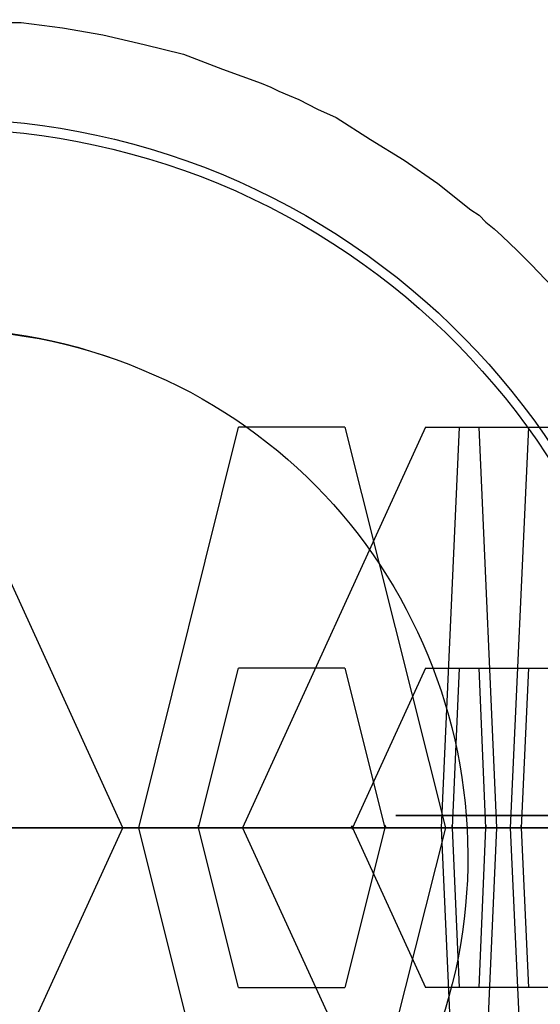
# Model space of a CAD drawing. Units: inches. Extents: x 259 to 335, y 158 to 261.
# Drawn here: x 297 to 297, y 191 to 191 of the extents above; entities that cross this region are included whole.
import ezdxf

# ---------------------------------------------------------------- set-up
doc = ezdxf.new("R2010")
doc.units = ezdxf.units.IN
doc.header["$MEASUREMENT"] = 0
doc.layers.add('Ebene 1', color=7, linetype='Continuous')

# ---------------------------------------------------------------- blocks, each defined once
blk = doc.blocks.new('block 2')
at = {"layer": 'Ebene 1', "color": 179, "lineweight": 25, "true_color": 0x1a171b}
blk.add_lwpolyline([(296.81771, 191.1711), (296.82047, 191.1711), (296.83081, 191.16973), (296.84097, 191.168), (296.8513, 191.16559), (296.86112, 191.16318), (296.87094, 191.15939), (296.88059, 191.15595), (296.883, 191.15491), (296.88507, 191.15388), (296.88765, 191.15285), (296.89006, 191.15181), (296.89471, 191.1494), (296.89936, 191.14733), (296.90798, 191.14182), (296.91642, 191.13665), (296.92486, 191.1308), (296.93312, 191.12425), (296.93519, 191.12287), (296.93691, 191.12115), (296.93898, 191.11943), (296.94088, 191.11771), (296.94484, 191.11392), (296.94828, 191.11047), (296.95517, 191.10324)], dxfattribs=at)
at = {"layer": 'Ebene 1', "color": 9, "lineweight": 25, "true_color": 0xa9d2ac}
for points in [[(296.80014, 190.86966), (296.84596, 190.96957), (296.80014, 191.06982)], [(296.80014, 190.86966), (296.84596, 190.96957), (296.80014, 191.06982)], [(296.80014, 190.86966), (296.84596, 190.96957), (296.80014, 191.06982)], [(296.8749, 190.86966), (296.84993, 190.96957), (296.8749, 191.06982)], [(296.9016, 191.06982), (296.8749, 191.06982)], [(296.92176, 191.06982), (296.87594, 190.96957), (296.92176, 190.86966)], [(296.9016, 191.06982), (296.92675, 190.96957), (296.9016, 190.86966)], [(296.92176, 191.06982), (296.96981, 191.06982)], [(296.9302, 191.06982), (296.92572, 190.96957), (296.9302, 190.86966)], [(296.9302, 191.06982), (296.93519, 191.06982)], [(296.93519, 190.86966), (296.93967, 190.96957), (296.93519, 191.06982)], [(296.94759, 191.06982), (296.94294, 190.96957), (296.94759, 190.86966)], [(296.94759, 191.06982), (296.95242, 191.06982)], [(296.8749, 190.9296), (296.86491, 190.96957), (296.8749, 191.00953)], [(296.9016, 191.00953), (296.8749, 191.00953)], [(296.9016, 191.00953), (296.91159, 190.96957), (296.9016, 190.9296)], [(296.92176, 191.00953), (296.9035, 190.96957), (296.92176, 190.9296)], [(296.92176, 191.00953), (296.96981, 191.00953)], [(296.9302, 191.00953), (296.92847, 190.96957), (296.9302, 190.9296)], [(296.9302, 191.00953), (296.93519, 191.00953)], [(296.93519, 190.9296), (296.93691, 190.96957), (296.93519, 191.00953)], [(296.94759, 191.00953), (296.9457, 190.96957), (296.94759, 190.9296)], [(296.94759, 191.00953), (296.95242, 191.00953)], [(296.98497, 190.97267), (296.91435, 190.97267), (297.03682, 190.97267)], [(296.74778, 190.96957), (296.79084, 190.96957), (296.92572, 190.96957)], [(296.74778, 190.96957), (296.79084, 190.96957), (296.92572, 190.96957)], [(296.74778, 190.96957), (296.79084, 190.96957), (296.92572, 190.96957)], [(296.9736, 190.96957), (296.93106, 190.96957), (296.79618, 190.96957)], [(296.9736, 190.96957), (296.93106, 190.96957), (296.79618, 190.96957)], [(296.9736, 190.96957), (296.93106, 190.96957), (296.79618, 190.96957)], [(296.80118, 190.96957), (296.84941, 190.96957)], [(296.80118, 190.96957), (296.84941, 190.96957)], [(296.80118, 190.96957), (296.84941, 190.96957)], [(296.80118, 190.96957), (296.8184, 190.96957), (296.87232, 190.96957)], [(296.80118, 190.96957), (296.8184, 190.96957), (296.87232, 190.96957)], [(296.80118, 190.96957), (296.8184, 190.96957), (296.87232, 190.96957)], [(296.8265, 190.96957), (296.8215, 190.96957)], [(297.02166, 190.96957), (296.91693, 190.96957), (296.8215, 190.96957)], [(296.8265, 190.96957), (296.9314, 190.96957), (297.02614, 190.96957)], [(296.8439, 190.96957), (296.8389, 190.96957)], [(297.03889, 190.96957), (296.93416, 190.96957), (296.8389, 190.96957)], [(296.8439, 190.96957), (296.94863, 190.96957), (297.04371, 190.96957)], [(296.92038, 190.96957), (296.9035, 190.96957), (296.84941, 190.96957)], [(296.92038, 190.96957), (296.9035, 190.96957), (296.84941, 190.96957)], [(296.92038, 190.96957), (296.9035, 190.96957), (296.84941, 190.96957)], [(296.86112, 190.96957), (296.85613, 190.96957)], [(297.05611, 190.96957), (296.95138, 190.96957), (296.85613, 190.96957)], [(296.86112, 190.96957), (296.96585, 190.96957), (297.06128, 190.96957)], [(296.92038, 190.96957), (296.87232, 190.96957)], [(296.92038, 190.96957), (296.87232, 190.96957)], [(296.92038, 190.96957), (296.87232, 190.96957)], [(296.87835, 190.96957), (296.87352, 190.96957)], [(296.87835, 190.96957), (296.87352, 190.96957)], [(296.87835, 190.96957), (296.87352, 190.96957)], [(297.07334, 190.96957), (296.96861, 190.96957), (296.87352, 190.96957)], [(297.07334, 190.96957), (296.96861, 190.96957), (296.87352, 190.96957)], [(297.07334, 190.96957), (296.96861, 190.96957), (296.87352, 190.96957)], [(296.87835, 190.96957), (296.98308, 190.96957), (297.07851, 190.96957)], [(296.87835, 190.96957), (296.98308, 190.96957), (297.07851, 190.96957)], [(296.87835, 190.96957), (296.98308, 190.96957), (297.07851, 190.96957)], [(296.88644, 190.96957), (296.88162, 190.96957)], [(296.96172, 190.96957), (296.91969, 190.96957), (296.88162, 190.96957)], [(296.88644, 190.96957), (296.92847, 190.96957), (296.96654, 190.96957)], [(296.89557, 190.96957), (296.89075, 190.96957)], [(296.89557, 190.96957), (296.89075, 190.96957)], [(296.89557, 190.96957), (296.89075, 190.96957)], [(297.09091, 190.96957), (296.98601, 190.96957), (296.89075, 190.96957)], [(297.09091, 190.96957), (296.98601, 190.96957), (296.89075, 190.96957)], [(297.09091, 190.96957), (296.98601, 190.96957), (296.89075, 190.96957)], [(296.89557, 190.96957), (297.0003, 190.96957), (297.09573, 190.96957)], [(296.89557, 190.96957), (297.0003, 190.96957), (297.09573, 190.96957)], [(296.89557, 190.96957), (297.0003, 190.96957), (297.09573, 190.96957)], [(296.90384, 190.96957), (296.89885, 190.96957)], [(296.97894, 190.96957), (296.93691, 190.96957), (296.89885, 190.96957)], [(296.90384, 190.96957), (296.90315, 190.96957), (296.90281, 190.96957), (296.90384, 190.96957), (296.90384, 190.96957)], [(296.90384, 190.96957), (296.90315, 190.96957), (296.90281, 190.96957), (296.90384, 190.96957), (296.90384, 190.96957)], [(296.90384, 190.96957), (296.90315, 190.96957), (296.90281, 190.96957), (296.90384, 190.96957), (296.90384, 190.96957)], [(296.9035, 190.96922), (296.9035, 190.96991), (296.90315, 190.96991), (296.9035, 190.96922), (296.9035, 190.96922)], [(296.90384, 190.96957), (296.9457, 190.96957), (296.98377, 190.96957)], [(296.91297, 190.96957), (296.90798, 190.96957)], [(296.91297, 190.96957), (296.90798, 190.96957)], [(296.91297, 190.96957), (296.90798, 190.96957)], [(297.10814, 190.96957), (297.0034, 190.96957), (296.90798, 190.96957)], [(297.10814, 190.96957), (297.0034, 190.96957), (296.90798, 190.96957)], [(297.10814, 190.96957), (297.0034, 190.96957), (296.90798, 190.96957)], [(296.91297, 190.96957), (297.01787, 190.96957), (297.11296, 190.96957)], [(296.91297, 190.96957), (297.01787, 190.96957), (297.11296, 190.96957)], [(296.91297, 190.96957), (297.01787, 190.96957), (297.11296, 190.96957)], [(296.92107, 190.96957), (296.91624, 190.96957)], [(296.99617, 190.96957), (296.95431, 190.96957), (296.91624, 190.96957)], [(296.92107, 190.96957), (296.9631, 190.96957), (297.00099, 190.96957)], [(296.9302, 190.96957), (296.92537, 190.96957)], [(296.9302, 190.96957), (296.92537, 190.96957)], [(296.9302, 190.96957), (296.92537, 190.96957)], [(297.12536, 190.96957), (297.02063, 190.96957), (296.92537, 190.96957)], [(297.12536, 190.96957), (297.02063, 190.96957), (296.92537, 190.96957)], [(297.12536, 190.96957), (297.02063, 190.96957), (296.92537, 190.96957)], [(296.9736, 190.96957), (296.92572, 190.96957)], [(296.9736, 190.96957), (296.92572, 190.96957)], [(296.9736, 190.96957), (296.92572, 190.96957)], [(296.9302, 190.96957), (297.0351, 190.96957), (297.13018, 190.96957)], [(296.9302, 190.96957), (297.0351, 190.96957), (297.13018, 190.96957)], [(296.9302, 190.96957), (297.0351, 190.96957), (297.13018, 190.96957)], [(296.93829, 190.96957), (296.93347, 190.96957)], [(296.93829, 190.96957), (296.93347, 190.96957)], [(296.93829, 190.96957), (296.93347, 190.96957)], [(297.0134, 190.96957), (296.97154, 190.96957), (296.93347, 190.96957)], [(297.0134, 190.96957), (296.97154, 190.96957), (296.93347, 190.96957)], [(297.0134, 190.96957), (296.97154, 190.96957), (296.93347, 190.96957)], [(296.93829, 190.96957), (296.98032, 190.96957), (297.01856, 190.96957)], [(296.93829, 190.96957), (296.98032, 190.96957), (297.01856, 190.96957)], [(296.93829, 190.96957), (296.98032, 190.96957), (297.01856, 190.96957)], [(296.94759, 190.96957), (296.9426, 190.96957)], [(296.94759, 190.96957), (296.9426, 190.96957)], [(296.94759, 190.96957), (296.9426, 190.96957)], [(297.14259, 190.96957), (297.03786, 190.96957), (296.9426, 190.96957)], [(297.14259, 190.96957), (297.03786, 190.96957), (296.9426, 190.96957)], [(297.14259, 190.96957), (297.03786, 190.96957), (296.9426, 190.96957)], [(296.94759, 190.96957), (297.05232, 190.96957), (297.14775, 190.96957)], [(296.94759, 190.96957), (297.05232, 190.96957), (297.14775, 190.96957)], [(296.94759, 190.96957), (297.05232, 190.96957), (297.14775, 190.96957)], [(296.8749, 190.9296), (296.9016, 190.9296)], [(296.96981, 190.9296), (296.92176, 190.9296)], [(296.93519, 190.9296), (296.9302, 190.9296)], [(296.95242, 190.9296), (296.94759, 190.9296)]]:
    blk.add_lwpolyline(points, dxfattribs=at)
at = {"layer": 'Ebene 1', "color": 179, "lineweight": 25, "true_color": 0x1a171b}
for points in [[(296.62892, 191.03296), (296.58982, 190.93891), (296.63461, 190.83038), (296.72883, 190.79146), (296.8234, 190.75218), (296.93175, 190.79697), (296.97085, 190.89136), (297.00961, 190.98576), (296.96482, 191.09393), (296.8706, 191.13321), (296.77672, 191.17179), (296.66785, 191.12666), (296.62892, 191.03296), (296.62892, 191.03296), (296.62892, 191.03296), (296.62892, 191.03296)], [(296.63099, 191.03192), (296.59275, 190.93891), (296.63685, 190.83176), (296.72986, 190.79352), (296.82305, 190.75494), (296.92985, 190.79903), (296.96826, 190.89205), (297.00719, 190.98541), (296.96275, 191.09221), (296.86991, 191.1308), (296.77706, 191.16904), (296.66957, 191.1246), (296.63099, 191.03192), (296.63099, 191.03192), (296.63099, 191.03192), (296.63099, 191.03192)], [(296.9221, 190.91134), (296.95035, 190.97887), (296.91831, 191.05673), (296.85061, 191.08429), (296.78326, 191.11254), (296.70558, 191.08015), (296.67733, 191.01297), (296.64942, 190.94545), (296.68163, 190.86794), (296.74898, 190.83969), (296.81634, 190.81178), (296.89419, 190.84416), (296.9221, 190.91134), (296.9221, 190.91134), (296.9221, 190.91134), (296.9221, 190.91134)], [(296.67733, 191.01297), (296.64942, 190.94545), (296.68163, 190.86794), (296.74898, 190.83969), (296.81668, 190.81178), (296.89419, 190.84382), (296.9221, 190.91134), (296.95035, 190.97887), (296.91831, 191.05673), (296.85061, 191.08429), (296.78343, 191.11219), (296.70523, 191.07981), (296.67733, 191.01297), (296.67733, 191.01297), (296.67733, 191.01297), (296.67733, 191.01297)]]:
    blk.add_open_spline(points, degree=3, knots=[0, 0, 0, 0, 1, 1, 1, 2, 2, 2, 3, 3, 3, 4, 4, 4, 5, 5, 5, 5], dxfattribs=at)
at = {"layer": 'Ebene 1', "color": 9, "lineweight": 25, "true_color": 0xa9d2ac}
for points in [[(296.86491, 190.97026), (296.86491, 190.97026), (296.86491, 190.96957), (296.86491, 190.96957), (296.86491, 190.96957), (296.86491, 190.97026), (296.86491, 190.97026), (296.86491, 190.97026), (296.86491, 190.97026), (296.86491, 190.97026)], [(296.91159, 190.97026), (296.91159, 190.97026), (296.91194, 190.96957), (296.91194, 190.96957), (296.91194, 190.96957), (296.91159, 190.97026), (296.91159, 190.97026), (296.91159, 190.97026), (296.91159, 190.97026), (296.91159, 190.97026)], [(296.92038, 190.96957), (296.92038, 190.96957), (296.91934, 190.96957), (296.91934, 190.96957), (296.91934, 190.96957), (296.92038, 190.96957), (296.92038, 190.96957), (296.92038, 190.96957), (296.92038, 190.96957), (296.92038, 190.96957)], [(296.92882, 190.96957), (296.92882, 190.96957), (296.92813, 190.96957), (296.92813, 190.96957), (296.92813, 190.96957), (296.92882, 190.96957), (296.92882, 190.96957), (296.92882, 190.96957), (296.92882, 190.96957), (296.92882, 190.96957)], [(296.92847, 190.97026), (296.92847, 190.97026), (296.92847, 190.96957), (296.92847, 190.96957), (296.92847, 190.96957), (296.92847, 190.97026), (296.92847, 190.97026), (296.92847, 190.97026), (296.92847, 190.97026), (296.92847, 190.97026)], [(296.9376, 190.96957), (296.9376, 190.96957), (296.93657, 190.96957), (296.93657, 190.96957), (296.93657, 190.96957), (296.9376, 190.96957), (296.9376, 190.96957), (296.9376, 190.96957), (296.9376, 190.96957), (296.9376, 190.96957)], [(296.93691, 190.97026), (296.93691, 190.97026), (296.93691, 190.96957), (296.93691, 190.96957), (296.93691, 190.96957), (296.93691, 190.97026), (296.93691, 190.97026), (296.93691, 190.97026), (296.93691, 190.97026), (296.93691, 190.97026)], [(296.94622, 190.96957), (296.94622, 190.96957), (296.94553, 190.96957), (296.94553, 190.96957), (296.94553, 190.96957), (296.94622, 190.96957), (296.94622, 190.96957), (296.94622, 190.96957), (296.94622, 190.96957), (296.94622, 190.96957)], [(296.9457, 190.97026), (296.9457, 190.97026), (296.9457, 190.96957), (296.9457, 190.96957), (296.9457, 190.96957), (296.9457, 190.97026), (296.9457, 190.97026), (296.9457, 190.97026), (296.9457, 190.97026), (296.9457, 190.97026)]]:
    blk.add_open_spline(points, degree=3, knots=[0, 0, 0, 0, 1, 1, 1, 2, 2, 2, 3, 3, 3, 3], dxfattribs=at)

msp = doc.modelspace()

# ---------------------------------------------------------------- block references
at = {"layer": 'Ebene 1'}
msp.add_blockref('block 2', (0, 0), dxfattribs=at)

doc.saveas('drawing.dxf')
